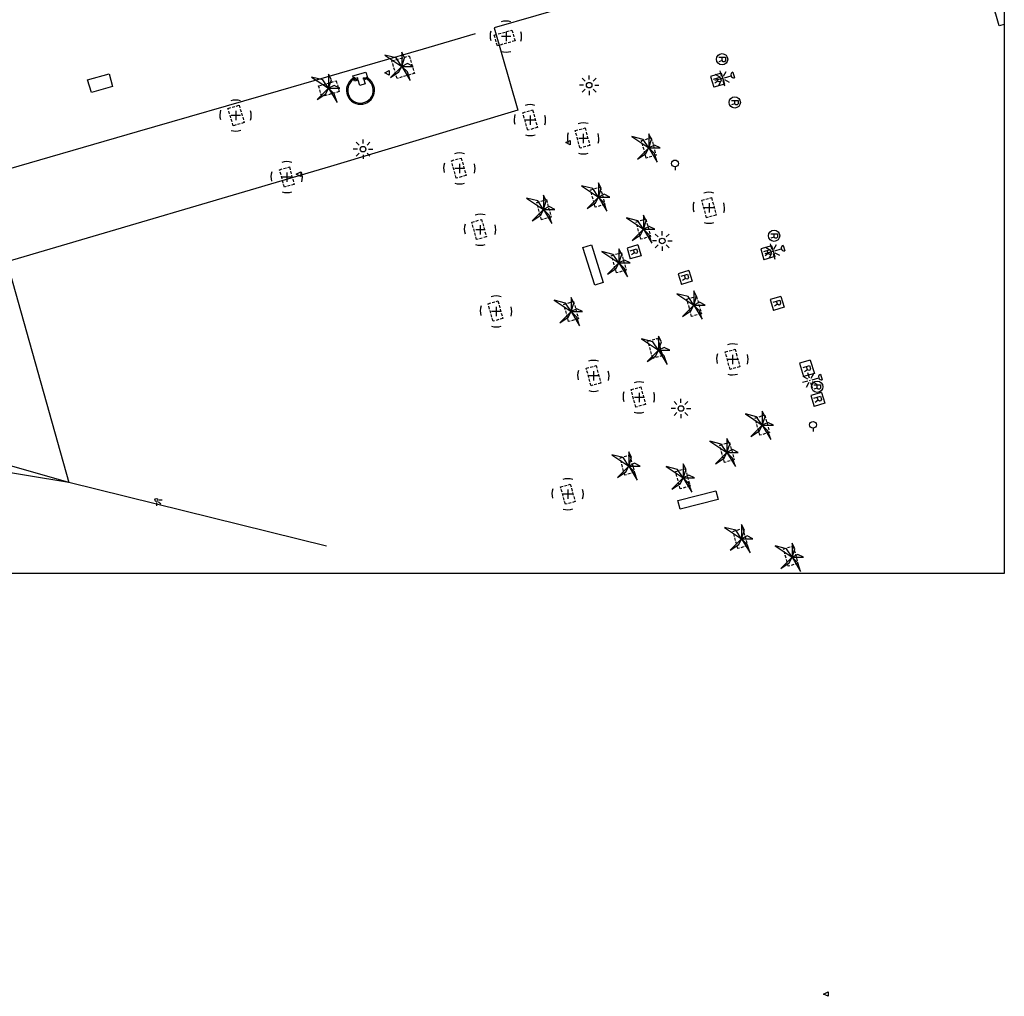
# Model space of a CAD drawing. Extents: x 432839 to 433066, y 580587 to 580790.
# Drawn here: x 432978 to 433066, y 580587 to 580674 of the extents above; entities that cross this region are included whole.
import ezdxf

# ---------------------------------------------------------------- set-up
doc = ezdxf.new("R2010")
doc.units = 0
doc.header["$MEASUREMENT"] = 0
doc.linetypes.add('DOT', pattern=[0.25, 0, -0.25])
doc.linetypes.add('HIDDEN', pattern=[0.375, 0.25, -0.125])
doc.layers.get('0').update_dxf_attribs({"color": 1, "linetype": 'CONTINUOUS'})
for name, color, linetype in [('EQUI_BACUL', 5, 'CONTINUOUS'), ('EQUI_REGISTRE', 7, 'CONTINUOUS'), ('EQUI_VENTILACIO', 7, 'CONTINUOUS'), ('MOB_ARBRE', 3, 'CONTINUOUS'), ('MOB_BANC', 5, 'CONTINUOUS'), ('MOB_ENLLUMENAT_ESP', 5, 'CONTINUOUS'), ('MOB_ESCOSSELL', 3, 'HIDDEN'), ('MOB_PAPERERA', 5, 'CONTINUOUS'), ('MOB_TELEFON', 5, 'CONTINUOUS'), ('MOBI_VORERA', 7, 'CONTINUOUS'), ('MOBI_VORERA_INT', 7, 'DOT'), ('VIA_LIMPAVIMENT', 7, 'CONTINUOUS')]:
    doc.layers.add(name, color=color, linetype=linetype)

# ---------------------------------------------------------------- blocks, each defined once
blk = doc.blocks.new('BOCRE1')
at = {"color": 0, "linetype": 'ByBlock'}
blk.add_line((300, 0), (600, 0), dxfattribs=at)
blk.add_circle((0, 0), 300, dxfattribs=at)
blk = doc.blocks.new('WREG1')
at = {"color": 0, "linetype": 'ByBlock'}
blk.add_line((115, 4), (-178, 4), dxfattribs=at)
blk.add_lwpolyline([(-178, -303), (-178, 297), (115, 297), (214, 203), (214, 103), (115, 4), (214, -303)], dxfattribs=at)
blk.add_circle((0, 0), 500, dxfattribs=at)
blk = doc.blocks.new('WREG2')
at = {"color": 0, "linetype": 'ByBlock'}
for p, q in [((-499, 501), (-499, -499)), ((-499, 501), (501, 501)), ((88, 6), (-205, 6)), ((501, 501), (501, -499)), ((-499, -499), (501, -499))]:
    blk.add_line(p, q, dxfattribs=at)
blk.add_lwpolyline([(-205, -301), (-205, 299), (88, 299), (187, 205), (187, 105), (88, 6), (187, -301)], dxfattribs=at)
blk = doc.blocks.new('WREG3')
at = {"color": 0, "linetype": 'ByBlock'}
for p, q in [((-622, 499), (-622, -501)), ((-622, 499), (623, 499)), ((130, 1), (-163, 1)), ((623, 499), (623, -501)), ((-622, -501), (623, -501))]:
    blk.add_line(p, q, dxfattribs=at)
blk.add_lwpolyline([(-163, -306), (-163, 294), (130, 294), (229, 200), (229, 100), (130, 1), (229, -306)], dxfattribs=at)
blk = doc.blocks.new('WENLL3')
at = {"color": 0, "linetype": 'ByBlock'}
for p, q in [((-107, 78), (-77, 108)), ((0, 231), (0, 509)), ((158, 169), (346, 373)), ((72, -111), (111, -71)), ((231, -1), (509, -1))]:
    blk.add_line(p, q, dxfattribs=at)
blk.add_circle((0, 0), 133, dxfattribs=at)
blk = doc.blocks.new('ARBRE1')
at = {"color": 0, "linetype": 'ByBlock'}
for p, q in [((-276, 0), (0, 0)), ((0, 278), (0, 0)), ((0, 0), (278, 0)), ((0, 0), (0, -276))]:
    blk.add_line(p, q, dxfattribs=at)
for centre, radius, start, end in [((1.473577, -9.121639), 930.968465, 72.674034, 107.702497), ((0.707111, 0.584739), 921.762226, 161.835609, 198.91074), ((-11.64436, 0.263285), 933.58952, 342.307588, 18.066047), ((-30.304196, -68.872234), 881.388617, 250.642327, 287.841789)]:
    blk.add_arc(centre, radius, start, end, dxfattribs=at)
blk = doc.blocks.new('WPAPER')
at = {"color": 0, "linetype": 'ByBlock'}
blk.add_lwpolyline([(-200, 400), (200, 400), (0, 0), (-200, 400)], close=True, dxfattribs=at)
blk = doc.blocks.new('WBACU1')
at = {"color": 0, "linetype": 'ByBlock'}
for p, q in [((-2, -258), (-1, 242)), ((861, 1), (247, 1)), ((901, 161), (561, 501)), ((1118, 1), (1012, 1)), ((1061, 201), (1061, 701)), ((1210, 149), (1561, 501)), ((1261, 1), (1761, 1)), ((901, -160), (561, -499)), ((1061, -199), (1061, -699)), ((1210, -148), (1561, -499))]:
    blk.add_line(p, q, dxfattribs=at)
blk.add_arc((-3.000001, -7.999984), 250.000016, 270.229184, 89.540712, dxfattribs=at)
blk = doc.blocks.new('PALME1')
at = {"color": 0, "linetype": 'ByBlock'}
for p, q in [((0, 672), (-168, 336)), ((0, 0), (0, 672)), ((-504, 168), (-840, 0)), ((-840, 0), (0, 0)), ((-672, -1008), (0, 0)), ((0, 0), (-504, 168)), ((0, 0), (-504, -336)), ((-168, 336), (0, 0)), ((0, 0), (840, 504)), ((336, 336), (0, 0)), ((0, 0), (672, -672)), ((336, -168), (0, 0)), ((840, 504), (336, 336)), ((-504, -336), (-672, -1008)), ((672, -672), (336, -168))]:
    blk.add_line(p, q, dxfattribs=at)
blk = doc.blocks.new('FANAL')
at = {"color": 0, "linetype": 'ByBlock'}
for p, q in [((-499, 0), (-875, 0)), ((-353, 353), (-618, 618)), ((0, 499), (0, 875)), ((354, 353), (619, 618)), ((500, 0), (876, 0)), ((-353, -354), (-618, -619)), ((0, -500), (0, -876)), ((354, -354), (619, -619))]:
    blk.add_line(p, q, dxfattribs=at)
blk.add_circle((0, 0), 250, dxfattribs=at)
blk = doc.blocks.new('WTELEF')
at = {"color": 0, "linetype": 'ByBlock'}
for p, q in [((71, 500), (-4, 500)), ((147, 270), (32, 272)), ((188, 458), (71, 500)), ((188, 458), (147, 270)), ((187, 458), (188, 458)), ((79, -500), (-4, -500)), ((143, -240), (24, -241)), ((187, -431), (79, -500)), ((187, -431), (143, -240))]:
    blk.add_line(p, q, dxfattribs=at)
for centre, radius, start, end in [((1143.000523, -0.999969), 1251.297916, 156.397798, 203.5023), ((1143.001749, -0.999071), 1144.435814, 166.201658, 192.105421)]:
    blk.add_arc(centre, radius, start, end, dxfattribs=at)

msp = doc.modelspace()

# ---------------------------------------------------------------- linework, layer by layer
at = {"linetype": 'ByBlock'}
msp.add_lwpolyline([(433065.784, 580624.376), (432839.197, 580624.376), (432839.197, 580790.36), (433065.784, 580790.36)], close=True, dxfattribs=at)
at = {"layer": 'EQUI_VENTILACIO', "color": 7, "linetype": 'Continuous'}
msp.add_lwpolyline([(432984.072, 580668.357), (432986.005, 580668.89), (432986.318, 580667.774), (432984.441, 580667.228), (432984.072, 580668.357)], close=True, dxfattribs=at)
at = {"layer": 'MOB_BANC', "color": 5, "linetype": 'Continuous'}
for points in [[(433028.997, 580653.661), (433030.047, 580650.321), (433029.287, 580650.081), (433028.237, 580653.421), (433028.997, 580653.661)], [(433036.687, 580630.891), (433040.077, 580631.751), (433040.277, 580630.971), (433036.887, 580630.111), (433036.687, 580630.891)]]:
    msp.add_lwpolyline(points, close=True, dxfattribs=at)
at = {"layer": 'MOB_ESCOSSELL', "color": 3, "linetype": 'HIDDEN'}
for points in [[(433022.178, 580671.841), (433020.605, 580671.393), (433020.331, 580672.355), (433021.904, 580672.803), (433022.178, 580671.841)], [(433012.758, 580670.512), (433013.213, 580668.939), (433011.664, 580668.491), (433011.209, 580670.054), (433012.758, 580670.512)], [(433006.518, 580667.323), (433004.957, 580666.872), (433004.679, 580667.833), (433006.24, 580668.284), (433006.518, 580667.323)], [(432998.047, 580664.559), (432997.07, 580664.274), (432996.598, 580665.822), (432997.59, 580666.11), (432998.047, 580664.559)], [(433023.747, 580665.681), (433024.177, 580664.121), (433023.307, 580663.881), (433022.877, 580665.441), (433023.747, 580665.681)], [(433028.417, 580664.081), (433028.847, 580662.521), (433027.977, 580662.281), (433027.547, 580663.841), (433028.417, 580664.081)], [(433034.317, 580663.201), (433034.747, 580661.641), (433033.877, 580661.401), (433033.447, 580662.961), (433034.317, 580663.201)], [(433017.387, 580661.401), (433017.817, 580659.841), (433016.947, 580659.601), (433016.517, 580661.161), (433017.387, 580661.401)], [(433002.067, 580660.601), (433002.497, 580659.041), (433001.627, 580658.811), (433001.197, 580660.361), (433002.067, 580660.601)], [(433029.767, 580658.811), (433030.197, 580657.261), (433029.327, 580657.021), (433028.907, 580658.571), (433029.767, 580658.811)], [(433024.977, 580657.691), (433025.407, 580656.141), (433024.537, 580655.901), (433024.117, 580657.451), (433024.977, 580657.691)], [(433039.687, 580657.871), (433040.117, 580656.321), (433039.247, 580656.081), (433038.827, 580657.631), (433039.687, 580657.871)], [(433019.197, 580655.921), (433019.627, 580654.371), (433018.757, 580654.131), (433018.337, 580655.681), (433019.197, 580655.921)], [(433033.837, 580655.961), (433034.267, 580654.401), (433033.397, 580654.171), (433032.967, 580655.721), (433033.837, 580655.961)], [(433031.657, 580652.961), (433032.087, 580651.401), (433031.217, 580651.171), (433030.787, 580652.721), (433031.657, 580652.961)], [(433038.357, 580649.071), (433038.787, 580647.521), (433037.917, 580647.281), (433037.497, 580648.831), (433038.357, 580649.071)], [(433020.657, 580648.661), (433021.087, 580647.101), (433020.217, 580646.861), (433019.787, 580648.421), (433020.657, 580648.661)], [(433027.397, 580648.621), (433027.827, 580647.071), (433026.957, 580646.831), (433026.537, 580648.381), (433027.397, 580648.621)], [(433034.887, 580645.341), (433035.317, 580643.791), (433034.447, 580643.551), (433034.027, 580645.101), (433034.887, 580645.341)], [(433041.787, 580644.361), (433042.217, 580642.801), (433041.347, 580642.561), (433040.917, 580644.121), (433041.787, 580644.361)], [(433029.397, 580642.901), (433029.827, 580641.351), (433028.957, 580641.111), (433028.527, 580642.661), (433029.397, 580642.901)], [(433033.387, 580641.001), (433033.817, 580639.441), (433032.947, 580639.201), (433032.517, 580640.761), (433033.387, 580641.001)], [(433044.437, 580638.491), (433044.867, 580636.941), (433043.997, 580636.701), (433043.577, 580638.251), (433044.437, 580638.491)], [(433041.287, 580636.061), (433041.717, 580634.511), (433040.847, 580634.271), (433040.427, 580635.821), (433041.287, 580636.061)], [(433032.397, 580634.931), (433032.827, 580633.381), (433031.957, 580633.141), (433031.537, 580634.691), (433032.397, 580634.931)], [(433037.347, 580633.711), (433037.777, 580632.161), (433036.907, 580631.921), (433036.487, 580633.471), (433037.347, 580633.711)], [(433027.107, 580632.331), (433027.537, 580630.781), (433026.667, 580630.541), (433026.237, 580632.091), (433027.107, 580632.331)], [(433042.477, 580628.391), (433042.907, 580626.841), (433042.037, 580626.601), (433041.607, 580628.151), (433042.477, 580628.391)], [(433046.967, 580626.821), (433047.397, 580625.271), (433046.527, 580625.031), (433046.107, 580626.581), (433046.967, 580626.821)]]:
    msp.add_lwpolyline(points, close=True, dxfattribs=at)
at = {"layer": 'MOB_TELEFON', "color": 5, "linetype": 'Continuous'}
msp.add_lwpolyline([(433008.209, 580668.348), (433007.872, 580668.251), (433007.734, 580668.732), (433008.887, 580669.064), (433009.025, 580668.584), (433008.689, 580668.487), (433008.828, 580668.006), (433008.347, 580667.868), (433008.209, 580668.348)], close=True, dxfattribs=at)
at = {"layer": 'MOBI_VORERA', "color": 7, "linetype": 'Continuous'}
msp.add_lwpolyline([(433065.784, 580673.303), (433065.327, 580673.171), (433061.957, 580684.891), (433049.307, 580681.211), (433048.937, 580681.121), (433048.897, 580681.301), (433038.887, 580678.391), (433020.317, 580673.011), (433022.437, 580665.651), (433005.727, 580660.651), (432976.887, 580652.141), (432951.915, 580644.688), (432949.545, 580641.863), (432949.545, 580641.863)], dxfattribs=at)
at = {"layer": 'MOBI_VORERA_INT', "color": 7, "linetype": 'DOT'}
msp.add_lwpolyline([(433065.327, 580673.171), (433061.957, 580684.891), (433049.307, 580681.211), (433048.937, 580681.121), (433048.897, 580681.301), (433038.887, 580678.391)], dxfattribs=at)
at = {"layer": 'VIA_LIMPAVIMENT', "color": 7, "linetype": 'Continuous'}
for points in [[(432976.885, 580652.142), (432974.859, 580659.225), (432974.488, 580660.486), (432971.239, 580671.764), (432971.167, 580672.064), (432968.898, 580679.914), (432963.855, 580697.298), (432959.009, 580714.032), (432959.217, 580713.928), (432959.39, 580713.88), (432964.15, 580697.393), (432969.179, 580679.987), (432975.002, 580659.849), (432988.537, 580663.757), (433001.11, 580667.399), (433014.02, 580671.145), (433018.665, 580672.493)], [(432976.885, 580652.142), (432982.427, 580632.501), (432949.545, 580641.863)], [(433005.377, 580626.811), (432982.427, 580632.501), (432971.077, 580634.371), (432958.017, 580636.101), (432944.001, 580638.295)]]:
    msp.add_lwpolyline(points, dxfattribs=at)

# ---------------------------------------------------------------- block references
at = {"layer": 'EQUI_BACUL', "color": 5, "linetype": 'Continuous', "yscale": 0.0009999999892897904}
for name, p, xscale, rotation in [('WBACU1', (433041.667, 580668.791), 0.001000000014901162, 196.2602066426428), ('FANAL', (433028.787, 580667.891), 0.001000000047497451, 270), ('FANAL', (433008.637, 580662.191), 0.001000000047497451, 270), ('FANAL', (433035.297, 580654.011), 0.001000000047497451, 270), ('WBACU1', (433046.147, 580653.371), 0.001000000014901162, 196.2602066426428), ('WBACU1', (433049.487, 580641.881), 0.001000000014901162, 196.2602066426428), ('FANAL', (433036.967, 580639.081), 0.001000000047497451, 270)]:
    msp.add_blockref(name, p, dxfattribs=dict(at, xscale=xscale, rotation=rotation))
at = {"layer": 'EQUI_REGISTRE', "color": 7, "linetype": 'Continuous', "yscale": 0.0009999999892897904}
for name, p, xscale, rotation in [('WREG1', (433040.637, 580670.201), 0.001000000047497451, 270), ('WREG2', (433040.227, 580668.331), 0.0009999999829176291, 286.6992442339936), ('WREG1', (433041.767, 580666.351), 0.001000000047497451, 270), ('BOCRE1', (433036.437, 580660.921), 0.001000000047497451, 270), ('WREG1', (433045.267, 580654.471), 0.001000000047497451, 270), ('WREG2', (433032.787, 580653.031), 0.0009999999829176291, 286.6992442339936), ('WREG2', (433044.697, 580652.961), 0.0009999999829176291, 286.6992442339936), ('WREG2', (433037.337, 580650.761), 0.0009999999829176291, 286.6992442339936), ('WREG2', (433045.537, 580648.451), 0.0009999999829176291, 286.6992442339936), ('WREG3', (433048.197, 580642.661), 0.0009999999829176291, 286.6992442339936), ('WREG1', (433049.107, 580641.021), 0.001000000047497451, 270), ('WREG2', (433049.167, 580639.891), 0.0009999999829176291, 286.6992442339936), ('BOCRE1', (433048.737, 580637.621), 0.001000000047497451, 270)]:
    msp.add_blockref(name, p, dxfattribs=dict(at, xscale=xscale, rotation=rotation))
at = {"layer": 'MOB_ARBRE', "color": 3, "linetype": 'Continuous', "xscale": 0.001500000013038516, "yscale": 0.001500000013038516, "rotation": 270}
for name, p in [('ARBRE1', (433021.377, 580672.221)), ('PALME1', (433012.087, 580669.571)), ('PALME1', (433005.562, 580667.612)), ('ARBRE1', (432997.295, 580665.185)), ('ARBRE1', (433023.527, 580664.781)), ('ARBRE1', (433028.267, 580663.151)), ('PALME1', (433034.097, 580662.301)), ('ARBRE1', (433001.847, 580659.701)), ('ARBRE1', (433017.237, 580660.471)), ('PALME1', (433029.617, 580657.921)), ('PALME1', (433024.717, 580656.821)), ('ARBRE1', (433039.467, 580656.971)), ('ARBRE1', (433019.087, 580655.011)), ('PALME1', (433033.617, 580655.061)), ('PALME1', (433031.437, 580652.061)), ('ARBRE1', (433020.507, 580647.731)), ('PALME1', (433027.177, 580647.721)), ('PALME1', (433038.107, 580648.301)), ('PALME1', (433034.977, 580644.271)), ('ARBRE1', (433041.567, 580643.461)), ('ARBRE1', (433029.177, 580641.991)), ('ARBRE1', (433033.237, 580640.071)), ('PALME1', (433044.217, 580637.591)), ('PALME1', (433041.067, 580635.161)), ('PALME1', (433032.317, 580633.951)), ('PALME1', (433037.167, 580632.891)), ('ARBRE1', (433026.887, 580631.441)), ('PALME1', (433042.367, 580627.471)), ('PALME1', (433046.867, 580625.821))]:
    msp.add_blockref(name, p, dxfattribs=at)
at = {"layer": 'MOB_ENLLUMENAT_ESP', "color": 5, "linetype": 'Continuous', "xscale": 0.001000000047497451, "yscale": 0.0009999999892897904, "rotation": 270}
msp.add_blockref('WENLL3', (432990.227, 580630.931), dxfattribs=at)
at = {"layer": 'MOB_PAPERERA', "color": 5, "linetype": 'Continuous', "xscale": 0.001000000047497451, "yscale": 0.0009999999892897904, "rotation": 270}
for p in [(433010.57, 580668.987), (433026.707, 580662.771), (433002.688, 580659.959), (433049.677, 580586.901)]:
    msp.add_blockref('WPAPER', p, dxfattribs=at)
at = {"layer": 'MOB_TELEFON', "color": 5, "linetype": 'Continuous', "xscale": 0.001000000047497451, "yscale": 0.0009999999892897904, "rotation": 270}
msp.add_blockref('WTELEF', (433008.408, 580668.58), dxfattribs=at)

doc.saveas('drawing.dxf')
